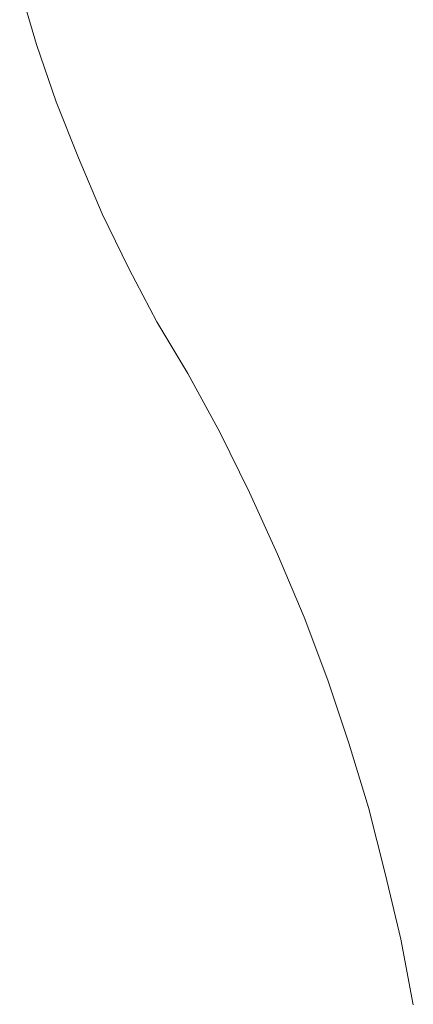
# Model space of a CAD drawing. Units: metres. Extents: x 0 to 122, y 19 to 97.
# Drawn here: x 28 to 29, y 50 to 53 of the extents above; entities that cross this region are included whole.
import ezdxf

# ---------------------------------------------------------------- set-up
doc = ezdxf.new("R2010")
doc.units = ezdxf.units.M
doc.linetypes.add('Durchgehend', pattern=[0])
doc.linetypes.add('tc_linetype_3', pattern=[0])
doc.layers.get('0').update_dxf_attribs({"lineweight": 0})
doc.layers.add('Grundriss 2 - Grafische Elemente', color=7, linetype='Continuous', lineweight=0)
doc.styles.add('tc_textstyle_default', font='EINT0001_2.DWG.ZEICHEN.SHX', dxfattribs={"height": 0.2})

# ---------------------------------------------------------------- blocks, each defined once
blk = doc.blocks.new('tc_block_364')
at = {"color": 255, "linetype": 'tc_linetype_3', "lineweight": 0}
for p, q in [((-20.9314, 3.1757), (-20.88, 3)), ((-20.88, 3), (-20.82, 2.8243)), ((-20.82, 2.8243), (-20.7514, 2.6529)), ((-20.7514, 2.6529), (-20.6786, 2.4814)), ((-20.6786, 2.4814), (-20.5971, 2.3143)), ((-20.5971, 2.3143), (-20.5114, 2.1514)), ((-20.5114, 2.1514), (-20.4171, 1.9929)), ((-20.3186, 1.8129), (-20.4171, 1.9929)), ((-20.2286, 1.6286), (-20.3186, 1.8129)), ((-20.1429, 1.44), (-20.2286, 1.6286)), ((-20.0614, 1.2471), (-20.1429, 1.44)), ((-19.9886, 1.0543), (-20.0614, 1.2471)), ((-19.9243, 0.8614), (-19.9886, 1.0543)), ((-19.8643, 0.6643), (-19.9243, 0.8614)), ((-19.8129, 0.4629), (-19.8643, 0.6643)), ((-19.7657, 0.2614), (-19.8129, 0.4629)), ((-19.7271, 0.06), (-19.7657, 0.2614))]:
    blk.add_line(p, q, dxfattribs=at)
at = {"color": 255, "linetype": 'Durchgehend', "style": 'tc_textstyle_default'}
for tag, p, height, rotation in [('tc_tag_580', (20.0957, 25.2429), 0.3471, -90), ('tc_tag_579', (-29.3871, 24.8614), 0.3471, -90), ('tc_tag_582', (-29.2329, 16.8643), 0.0986, 1), ('tc_tag_575', (21.27, 16.4314), 0.0986, 1), ('tc_tag_585', (-3.5357, 13.77), 0.0986, 1), ('tc_tag_591', (-2.4514, 13.74), 0.0986, 1), ('tc_tag_592', (7.11, 13.68), 0.0986, 1), ('tc_tag_587', (-13.1743, 13.6543), 0.0986, 1), ('tc_tag_581', (-14.19, 12.6986), 0.0986, 1), ('tc_tag_593', (17.6443, 12.6557), 0.0986, 1), ('tc_tag_583', (-14.1471, 11.9957), 0.0986, 1), ('tc_tag_578', (-29.3871, -0.7757), 0.3471, -90), ('tc_tag_576', (20.0957, -0.7757), 0.3471, -90)]:
    blk.add_attdef(tag, p, '', height=height, rotation=rotation, dxfattribs=at)
for tag, p, height in [('tc_tag_993', (-30.6643, 23.85), 0.09), ('tc_tag_1017', (22.71, 23.8243), 0.09), ('tc_tag_992', (-30.6643, 23.7771), 0.09), ('tc_tag_1016', (22.71, 23.7514), 0.09), ('tc_tag_994', (-30.6643, 23.5757), 0.09), ('tc_tag_1018', (22.71, 23.55), 0.09), ('tc_tag_995', (-30.6643, 23.4429), 0.09), ('tc_tag_1019', (22.71, 23.4171), 0.09), ('tc_tag_996', (-30.6643, 23.3229), 0.09), ('tc_tag_1020', (22.71, 23.2929), 0.09), ('tc_tag_997', (-30.6643, 23.1986), 0.09), ('tc_tag_1021', (22.71, 23.1686), 0.09), ('tc_tag_567', (31.2814, 22.4743), 0.2486), ('tc_tag_568', (31.4786, 22.4743), 0.2486), ('tc_tag_1023', (13.7871, 22.0929), 0.09), ('tc_tag_999', (-21.1071, 22.0414), 0.09), ('tc_tag_1011', (-7.1871, 22.0286), 0.09), ('tc_tag_569', (31.2814, 21.8914), 0.2486), ('tc_tag_570', (31.4786, 21.8914), 0.2486), ('tc_tag_1022', (13.7871, 22.02), 0.09), ('tc_tag_998', (-21.1071, 21.9686), 0.09), ('tc_tag_1005', (0.1029, 21.9857), 0.09), ('tc_tag_1010', (-7.1871, 21.9557), 0.09), ('tc_tag_1004', (0.1029, 21.9129), 0.09), ('tc_tag_1024', (13.7871, 21.8186), 0.09), ('tc_tag_1000', (-21.1071, 21.7671), 0.09), ('tc_tag_1012', (-7.1871, 21.7543), 0.09), ('tc_tag_1006', (0.1029, 21.7114), 0.09), ('tc_tag_1025', (13.7871, 21.6857), 0.09), ('tc_tag_1001', (-21.1071, 21.6343), 0.09), ('tc_tag_1013', (-7.1871, 21.6214), 0.09), ('tc_tag_571', (-23.6743, 21.63), 0.0643), ('tc_tag_1007', (0.1029, 21.5786), 0.09), ('tc_tag_1026', (13.7871, 21.5614), 0.09), ('tc_tag_572', (-23.6786, 21.5271), 0.0643), ('tc_tag_1002', (-21.1071, 21.51), 0.09), ('tc_tag_1014', (-7.1871, 21.4971), 0.09), ('tc_tag_1008', (0.1029, 21.4586), 0.09), ('tc_tag_1027', (13.7871, 21.4414), 0.09), ('tc_tag_1003', (-21.1071, 21.3857), 0.09), ('tc_tag_1015', (-7.1871, 21.3771), 0.09), ('tc_tag_1009', (0.1029, 21.3343), 0.09), ('tc_tag_562', (31.3543, 20.7343), 0.2486), ('tc_tag_629', (-24.87, 20.64), 0.0729), ('tc_tag_628', (-24.3086, 20.6271), 0.0729), ('tc_tag_975', (24.4029, 20.4343), 0.09), ('tc_tag_974', (24.4029, 20.3014), 0.09), ('tc_tag_976', (24.4029, 20.16), 0.09), ('tc_tag_977', (24.4029, 20.0271), 0.09), ('tc_tag_1035', (-16.5514, 19.9286), 0.09), ('tc_tag_978', (24.4029, 19.9071), 0.09), ('tc_tag_1083', (-31.6329, 19.8429), 0.09), ('tc_tag_1034', (-16.5514, 19.7957), 0.09), ('tc_tag_979', (24.4029, 19.7829), 0.09), ('tc_tag_1082', (-31.6329, 19.71), 0.09), ('tc_tag_1036', (-16.5514, 19.6543), 0.09), ('tc_tag_1084', (-31.6329, 19.5686), 0.09), ('tc_tag_1037', (-16.5514, 19.5214), 0.09), ('tc_tag_1085', (-31.6329, 19.4357), 0.09), ('tc_tag_1038', (-16.5514, 19.3971), 0.09), ('tc_tag_1086', (-31.6329, 19.3114), 0.09), ('tc_tag_1039', (-16.5514, 19.2729), 0.09), ('tc_tag_1087', (-31.6329, 19.1871), 0.09), ('tc_tag_1029', (29.6614, 19.1057), 0.09), ('tc_tag_1028', (29.6614, 18.9729), 0.09), ('tc_tag_1030', (29.6614, 18.8314), 0.09), ('tc_tag_1031', (29.6614, 18.6986), 0.09), ('tc_tag_1089', (-26.0571, 18.63), 0.09), ('tc_tag_1032', (29.6614, 18.5743), 0.09), ('tc_tag_1088', (-26.0571, 18.5571), 0.09), ('tc_tag_627', (-32.5243, 18.4971), 0.0729), ('tc_tag_1033', (29.6614, 18.45), 0.09), ('tc_tag_626', (-32.5286, 18.3943), 0.0729), ('tc_tag_1090', (-26.0571, 18.3557), 0.09), ('tc_tag_625', (26.1943, 18.3386), 0.0729), ('tc_tag_969', (20.9486, 18.2314), 0.09), ('tc_tag_1091', (-26.0571, 18.2229), 0.09), ('tc_tag_624', (26.19, 18.24), 0.0729), ('tc_tag_1092', (-26.0571, 18.0986), 0.09), ('tc_tag_968', (20.9486, 18.0986), 0.09), ('tc_tag_1093', (-26.0571, 17.9743), 0.09), ('tc_tag_970', (20.9486, 17.9571), 0.09), ('tc_tag_623', (18.8829, 17.9229), 0.0729), ('tc_tag_971', (20.9486, 17.8243), 0.09), ('tc_tag_622', (18.3986, 17.82), 0.0729), ('tc_tag_972', (20.9486, 17.7), 0.09), ('tc_tag_973', (20.9486, 17.5757), 0.09), ('tc_tag_1095', (-31.7614, 17.5243), 0.09), ('tc_tag_1094', (-31.7614, 17.3914), 0.09), ('tc_tag_909', (14.4986, 17.3786), 0.09), ('tc_tag_1065', (24.2229, 17.3314), 0.09), ('tc_tag_669', (-6.33, 17.2843), 0.09), ('tc_tag_1096', (-31.7614, 17.25), 0.09), ('tc_tag_908', (14.4986, 17.2457), 0.09), ('tc_tag_1064', (24.2229, 17.2029), 0.09), ('tc_tag_668', (-6.33, 17.1514), 0.09), ('tc_tag_1097', (-31.7614, 17.1171), 0.09), ('tc_tag_910', (14.4986, 17.1043), 0.09), ('tc_tag_1066', (24.2229, 17.0614), 0.09), ('tc_tag_670', (-6.33, 17.01), 0.09), ('tc_tag_1098', (-31.7614, 16.9929), 0.09), ('tc_tag_911', (14.4986, 16.9714), 0.09), ('tc_tag_1067', (24.2229, 16.9286), 0.09), ('tc_tag_671', (-6.33, 16.8771), 0.09), ('tc_tag_1099', (-31.7614, 16.8729), 0.09), ('tc_tag_912', (14.4986, 16.8471), 0.09), ('tc_tag_1068', (24.2229, 16.8043), 0.09), ('tc_tag_672', (-6.33, 16.7529), 0.09), ('tc_tag_913', (14.4986, 16.7229), 0.09), ('tc_tag_1069', (24.2229, 16.68), 0.09), ('tc_tag_673', (-6.33, 16.6286), 0.09), ('tc_tag_843', (0.45, 16.2771), 0.09), ('tc_tag_1101', (-28.3029, 16.2429), 0.09), ('tc_tag_747', (-11.79, 16.1871), 0.09), ('tc_tag_1113', (-26.01, 16.14), 0.09), ('tc_tag_842', (0.45, 16.1486), 0.09), ('tc_tag_1100', (-28.3029, 16.11), 0.09), ('tc_tag_783', (-23.0486, 16.0629), 0.09), ('tc_tag_746', (-11.79, 16.0586), 0.09), ('tc_tag_1112', (-26.01, 16.0071), 0.09), ('tc_tag_844', (0.45, 16.0029), 0.09), ('tc_tag_1102', (-28.3029, 15.9686), 0.09), ('tc_tag_782', (-23.0486, 15.9343), 0.09), ('tc_tag_748', (-11.79, 15.9129), 0.09), ('tc_tag_1114', (-26.01, 15.8657), 0.09), ('tc_tag_845', (0.45, 15.87), 0.09), ('tc_tag_1103', (-28.3029, 15.8357), 0.09), ('tc_tag_1041', (-17.5157, 15.8486), 0.09), ('tc_tag_784', (-23.0486, 15.7929), 0.09), ('tc_tag_749', (-11.79, 15.78), 0.09), ('tc_tag_1071', (22.4829, 15.7886), 0.09), ('tc_tag_1115', (-26.01, 15.7329), 0.09), ('tc_tag_846', (0.45, 15.75), 0.09), ('tc_tag_1104', (-28.3029, 15.7114), 0.09), ('tc_tag_1040', (-17.5157, 15.7157), 0.09), ('tc_tag_885', (3.7286, 15.6986), 0.09), ('tc_tag_981', (10.02, 15.69), 0.09), ('tc_tag_785', (-23.0486, 15.66), 0.09), ('tc_tag_750', (-11.79, 15.66), 0.09), ('tc_tag_1070', (22.4829, 15.6557), 0.09), ('tc_tag_847', (0.45, 15.6257), 0.09), ('tc_tag_1105', (-28.3029, 15.5871), 0.09), ('tc_tag_1116', (-26.01, 15.6086), 0.09), ('tc_tag_1042', (-17.5157, 15.5743), 0.09), ('tc_tag_1047', (-14.8414, 15.5786), 0.09), ('tc_tag_884', (3.7286, 15.5657), 0.09), ('tc_tag_980', (10.02, 15.5571), 0.09), ('tc_tag_786', (-23.0486, 15.5357), 0.09), ('tc_tag_751', (-11.79, 15.5357), 0.09), ('tc_tag_1072', (22.4829, 15.5143), 0.09), ('tc_tag_1117', (-26.01, 15.4843), 0.09), ('tc_tag_1043', (-17.5157, 15.4414), 0.09), ('tc_tag_1046', (-14.8414, 15.4457), 0.09), ('tc_tag_787', (-23.0486, 15.4114), 0.09), ('tc_tag_886', (3.7286, 15.4243), 0.09), ('tc_tag_982', (10.02, 15.4157), 0.09), ('tc_tag_1073', (22.4829, 15.3814), 0.09), ('tc_tag_1044', (-17.5157, 15.3171), 0.09), ('tc_tag_1048', (-14.8414, 15.3043), 0.09), ('tc_tag_887', (3.7286, 15.2914), 0.09), ('tc_tag_983', (10.02, 15.2829), 0.09), ('tc_tag_1074', (22.4829, 15.2571), 0.09), ('tc_tag_1107', (-28.1914, 15.24), 0.09), ('tc_tag_1045', (-17.5157, 15.1971), 0.09), ('tc_tag_1049', (-14.8414, 15.1714), 0.09), ('tc_tag_888', (3.7286, 15.1671), 0.09), ('tc_tag_984', (10.02, 15.1629), 0.09), ('tc_tag_1075', (22.4829, 15.1371), 0.09), ('tc_tag_1106', (-28.1914, 15.1114), 0.09), ('tc_tag_1050', (-14.8414, 15.0471), 0.09), ('tc_tag_889', (3.7286, 15.0471), 0.09), ('tc_tag_985', (10.02, 15.0386), 0.09), ('tc_tag_1108', (-28.1914, 14.97), 0.09), ('tc_tag_1051', (-14.8414, 14.9229), 0.09), ('tc_tag_1109', (-28.1914, 14.8371), 0.09), ('tc_tag_1110', (-28.1914, 14.7129), 0.09), ('tc_tag_1111', (-28.1914, 14.5886), 0.09), ('tc_tag_599', (-28.0971, 14.3443), 0.0729), ('tc_tag_621', (24.0943, 14.3443), 0.0729), ('tc_tag_598', (-28.0971, 14.2414), 0.0729), ('tc_tag_620', (24.0943, 14.2414), 0.0729), ('tc_tag_561', (31.35, 13.8729), 0.2486), ('tc_tag_927', (17.3657, 14.0057), 0.09), ('tc_tag_926', (17.3657, 13.8729), 0.09), ('tc_tag_928', (17.3657, 13.7314), 0.09), ('tc_tag_612', (2.0229, 13.6371), 0.0729), ('tc_tag_615', (13.1614, 13.6243), 0.0729), ('tc_tag_929', (17.3657, 13.5986), 0.09), ('tc_tag_605', (-19.1914, 13.6029), 0.0729), ('tc_tag_614', (13.1614, 13.5257), 0.0729), ('tc_tag_604', (-19.1914, 13.5), 0.0729), ('tc_tag_606', (-8.5029, 13.5), 0.0729), ('tc_tag_930', (17.3657, 13.4743), 0.09), ('tc_tag_753', (-13.3543, 13.4571), 0.09), ('tc_tag_675', (-3.7929, 13.4229), 0.09), ('tc_tag_879', (6.8743, 13.3929), 0.09), ('tc_tag_931', (17.3657, 13.3543), 0.09), ('tc_tag_752', (-13.3543, 13.3243), 0.09), ('tc_tag_674', (-3.7929, 13.29), 0.09), ('tc_tag_872', (-2.55, 13.2986), 0.09), ('tc_tag_878', (6.8743, 13.26), 0.09), ('tc_tag_754', (-13.3543, 13.1829), 0.09), ('tc_tag_676', (-3.7929, 13.1486), 0.09), ('tc_tag_874', (-2.55, 13.1571), 0.09), ('tc_tag_880', (6.8743, 13.1186), 0.09), ('tc_tag_755', (-13.3543, 13.05), 0.09), ('tc_tag_875', (-2.55, 13.0243), 0.09), ('tc_tag_735', (-31.0114, 12.9986), 0.09), ('tc_tag_677', (-3.7929, 13.0157), 0.09), ('tc_tag_881', (6.8743, 12.9857), 0.09), ('tc_tag_756', (-13.3543, 12.93), 0.09), ('tc_tag_1077', (20.3143, 12.9514), 0.09), ('tc_tag_876', (-2.55, 12.9043), 0.09), ('tc_tag_678', (-3.7929, 12.8914), 0.09), ('tc_tag_734', (-31.0114, 12.8657), 0.09), ('tc_tag_729', (-26.6143, 12.8486), 0.09), ('tc_tag_882', (6.8743, 12.8657), 0.09), ('tc_tag_1076', (20.3143, 12.8186), 0.09), ('tc_tag_963', (23.4043, 12.8229), 0.09), ('tc_tag_757', (-13.3543, 12.8057), 0.09), ('tc_tag_877', (-2.55, 12.78), 0.09), ('tc_tag_1053', (-15.9557, 12.7543), 0.09), ('tc_tag_679', (-3.7929, 12.7714), 0.09), ('tc_tag_987', (18.7371, 12.7757), 0.09), ('tc_tag_736', (-31.0114, 12.7243), 0.09), ('tc_tag_883', (6.8743, 12.7414), 0.09), ('tc_tag_728', (-26.6143, 12.7157), 0.09), ('tc_tag_962', (23.4043, 12.6943), 0.09), ('tc_tag_1078', (20.3143, 12.6771), 0.09), ('tc_tag_577', (31.83, 12.3943), 0.3471), ('tc_tag_1052', (-15.9557, 12.6214), 0.09), ('tc_tag_737', (-31.0114, 12.5914), 0.09), ('tc_tag_730', (-26.6143, 12.5743), 0.09), ('tc_tag_1079', (20.3143, 12.5443), 0.09), ('tc_tag_964', (23.4043, 12.5529), 0.09), ('tc_tag_1054', (-15.9557, 12.48), 0.09), ('tc_tag_988', (18.7371, 12.5014), 0.09), ('tc_tag_738', (-31.0114, 12.4671), 0.09), ('tc_tag_731', (-26.6143, 12.4414), 0.09), ('tc_tag_1080', (20.3143, 12.42), 0.09), ('tc_tag_965', (23.4043, 12.42), 0.09), ('tc_tag_989', (18.7371, 12.3686), 0.09), ('tc_tag_739', (-31.0114, 12.3471), 0.09), ('tc_tag_1055', (-15.9557, 12.3471), 0.09), ('tc_tag_732', (-26.6143, 12.3171), 0.09), ('tc_tag_1081', (20.3143, 12.3), 0.09), ('tc_tag_966', (23.4043, 12.2957), 0.09), ('tc_tag_990', (18.7371, 12.2443), 0.09), ('tc_tag_1056', (-15.9557, 12.2229), 0.09), ('tc_tag_733', (-26.6143, 12.1971), 0.09), ('tc_tag_967', (23.4043, 12.1714), 0.09), ('tc_tag_991', (18.7371, 12.1243), 0.09), ('tc_tag_1057', (-15.9557, 12.0986), 0.09), ('tc_tag_601', (-27.4543, 11.4729), 0.0729), ('tc_tag_565', (31.3543, 11.22), 0.2486), ('tc_tag_600', (-27.4543, 11.3743), 0.0729), ('tc_tag_618', (21.4414, 11.3143), 0.0729), ('tc_tag_619', (21.8014, 11.28), 0.0729), ('tc_tag_837', (0.8271, 10.9543), 0.09), ('tc_tag_836', (0.8271, 10.8214), 0.09), ('tc_tag_838', (0.8271, 10.68), 0.09), ('tc_tag_839', (0.8271, 10.5471), 0.09), ('tc_tag_825', (-0.9771, 10.4914), 0.09), ('tc_tag_903', (14.0614, 10.4957), 0.09), ('tc_tag_855', (4.02, 10.44), 0.09), ('tc_tag_897', (10.0929, 10.4529), 0.09), ('tc_tag_840', (0.8271, 10.4229), 0.09), ('tc_tag_765', (-13.3671, 10.3757), 0.09), ('tc_tag_711', (-3.99, 10.3714), 0.09), ('tc_tag_831', (-2.4214, 10.3671), 0.09), ('tc_tag_902', (14.0614, 10.3671), 0.09), ('tc_tag_795', (-21.2571, 10.3414), 0.09), ('tc_tag_789', (-16.9243, 10.3414), 0.09), ('tc_tag_824', (-0.9771, 10.3586), 0.09), ('tc_tag_921', (16.4186, 10.3543), 0.09), ('tc_tag_854', (4.02, 10.3071), 0.09), ('tc_tag_867', (6.8571, 10.3329), 0.09), ('tc_tag_896', (10.0929, 10.32), 0.09), ('tc_tag_764', (-13.3671, 10.3029), 0.09), ('tc_tag_687', (-8.5243, 10.2986), 0.09), ('tc_tag_710', (-3.99, 10.2986), 0.09), ('tc_tag_830', (-2.4214, 10.2943), 0.09), ('tc_tag_841', (0.8271, 10.3029), 0.09), ('tc_tag_920', (16.4186, 10.2814), 0.09), ('tc_tag_933', (19.32, 10.3029), 0.09), ('tc_tag_759', (-11.0571, 10.2643), 0.09), ('tc_tag_866', (6.8571, 10.2643), 0.09), ('tc_tag_681', (-6.3857, 10.2429), 0.09), ('tc_tag_826', (-0.9771, 10.2171), 0.09), ('tc_tag_904', (14.0614, 10.2257), 0.09), ('tc_tag_794', (-21.2571, 10.2086), 0.09), ('tc_tag_788', (-16.9243, 10.2086), 0.09), ('tc_tag_945', (26.1257, 10.1871), 0.09), ('tc_tag_686', (-8.5243, 10.1657), 0.09), ('tc_tag_856', (4.02, 10.1657), 0.09), ('tc_tag_898', (10.0929, 10.1786), 0.09), ('tc_tag_932', (19.32, 10.17), 0.09), ('tc_tag_758', (-11.0571, 10.1357), 0.09), ('tc_tag_766', (-13.3671, 10.1014), 0.09), ('tc_tag_680', (-6.3857, 10.11), 0.09), ('tc_tag_712', (-3.99, 10.0971), 0.09), ('tc_tag_796', (-21.2571, 10.0671), 0.09), ('tc_tag_790', (-16.9243, 10.0671), 0.09), ('tc_tag_832', (-2.4214, 10.0929), 0.09), ('tc_tag_827', (-0.9771, 10.0843), 0.09), ('tc_tag_905', (14.0614, 10.0929), 0.09), ('tc_tag_922', (16.4186, 10.08), 0.09), ('tc_tag_868', (6.8571, 10.0586), 0.09), ('tc_tag_899', (10.0929, 10.0457), 0.09), ('tc_tag_944', (26.1257, 10.0543), 0.09), ('tc_tag_688', (-8.5243, 10.0243), 0.09), ('tc_tag_857', (4.02, 10.0329), 0.09), ('tc_tag_934', (19.32, 10.0286), 0.09), ('tc_tag_760', (-11.0571, 9.9943), 0.09), ('tc_tag_767', (-13.3671, 9.9686), 0.09), ('tc_tag_682', (-6.3857, 9.9686), 0.09), ('tc_tag_713', (-3.99, 9.9643), 0.09), ('tc_tag_833', (-2.4214, 9.96), 0.09), ('tc_tag_828', (-0.9771, 9.9643), 0.09), ('tc_tag_906', (14.0614, 9.9686), 0.09), ('tc_tag_923', (16.4186, 9.9471), 0.09), ('tc_tag_797', (-21.2571, 9.9343), 0.09), ('tc_tag_791', (-16.9243, 9.9343), 0.09), ('tc_tag_869', (6.8571, 9.9257), 0.09), ('tc_tag_900', (10.0929, 9.9214), 0.09), ('tc_tag_689', (-8.5243, 9.8914), 0.09), ('tc_tag_858', (4.02, 9.9086), 0.09), ('tc_tag_935', (19.32, 9.8957), 0.09), ('tc_tag_946', (26.1257, 9.9129), 0.09), ('tc_tag_761', (-11.0571, 9.8614), 0.09), ('tc_tag_768', (-13.3671, 9.8443), 0.09), ('tc_tag_683', (-6.3857, 9.8357), 0.09), ('tc_tag_714', (-3.99, 9.84), 0.09), ('tc_tag_834', (-2.4214, 9.84), 0.09), ('tc_tag_829', (-0.9771, 9.84), 0.09), ('tc_tag_907', (14.0614, 9.8443), 0.09), ('tc_tag_798', (-21.2571, 9.81), 0.09), ('tc_tag_792', (-16.9243, 9.81), 0.09), ('tc_tag_870', (6.8571, 9.8057), 0.09), ('tc_tag_901', (10.0929, 9.7971), 0.09), ('tc_tag_924', (16.4186, 9.8229), 0.09), ('tc_tag_801', (-24.06, 9.7757), 0.09), ('tc_tag_690', (-8.5243, 9.7671), 0.09), ('tc_tag_859', (4.02, 9.7843), 0.09), ('tc_tag_936', (19.32, 9.7714), 0.09), ('tc_tag_947', (26.1257, 9.78), 0.09), ('tc_tag_762', (-11.0571, 9.7371), 0.09), ('tc_tag_769', (-13.3671, 9.72), 0.09), ('tc_tag_684', (-6.3857, 9.7114), 0.09), ('tc_tag_715', (-3.99, 9.72), 0.09), ('tc_tag_835', (-2.4214, 9.7157), 0.09), ('tc_tag_925', (16.4186, 9.7029), 0.09), ('tc_tag_799', (-21.2571, 9.6857), 0.09), ('tc_tag_793', (-16.9243, 9.6857), 0.09), ('tc_tag_871', (6.8571, 9.6814), 0.09), ('tc_tag_741', (-32.5157, 9.6471), 0.09), ('tc_tag_800', (-24.06, 9.6471), 0.09), ('tc_tag_691', (-8.5243, 9.6471), 0.09), ('tc_tag_937', (19.32, 9.6514), 0.09), ('tc_tag_948', (26.1257, 9.6557), 0.09), ('tc_tag_763', (-11.0571, 9.6129), 0.09), ('tc_tag_685', (-6.3857, 9.5914), 0.09), ('tc_tag_949', (26.1257, 9.5357), 0.09), ('tc_tag_740', (-32.5157, 9.5143), 0.09), ('tc_tag_802', (-24.06, 9.5014), 0.09), ('tc_tag_742', (-32.5157, 9.3729), 0.09), ('tc_tag_803', (-24.06, 9.3686), 0.09), ('tc_tag_743', (-32.5157, 9.24), 0.09), ('tc_tag_804', (-24.06, 9.2486), 0.09), ('tc_tag_594', (-3.5229, 9.18), 0.0729), ('tc_tag_744', (-32.5157, 9.1157), 0.09), ('tc_tag_805', (-24.06, 9.1243), 0.09), ('tc_tag_596', (-2.4643, 9.1286), 0.0729), ('tc_tag_595', (-2.4643, 9.03), 0.0729), ('tc_tag_745', (-32.5157, 8.9914), 0.09), ('tc_tag_597', (-3.1886, 8.8071), 0.0729), ('tc_tag_564', (31.3457, 8.4643), 0.2486), ('tc_tag_723', (-29.4129, 8.3529), 0.09), ('tc_tag_722', (-29.4129, 8.22), 0.09), ('tc_tag_724', (-29.4129, 8.0786), 0.09), ('tc_tag_645', (18.78, 8.01), 0.09), ('tc_tag_725', (-29.4129, 7.9457), 0.09), ('tc_tag_573', (-23.5971, 7.9157), 0.0643), ('tc_tag_644', (18.78, 7.8771), 0.09), ('tc_tag_726', (-29.4129, 7.8214), 0.09), ('tc_tag_574', (-23.6014, 7.8086), 0.0643), ('tc_tag_646', (18.78, 7.7357), 0.09), ('tc_tag_727', (-29.4129, 7.6971), 0.09), ('tc_tag_861', (3.81, 7.6286), 0.09), ('tc_tag_647', (18.78, 7.6029), 0.09), ('tc_tag_699', (-7.6757, 7.5129), 0.09), ('tc_tag_860', (3.81, 7.4957), 0.09), ('tc_tag_648', (18.78, 7.4829), 0.09), ('tc_tag_717', (-30.93, 7.4314), 0.09), ('tc_tag_698', (-7.6757, 7.3843), 0.09), ('tc_tag_862', (3.81, 7.3543), 0.09), ('tc_tag_649', (18.78, 7.3586), 0.09), ('tc_tag_716', (-30.93, 7.2986), 0.09), ('tc_tag_700', (-7.6757, 7.2429), 0.09), ('tc_tag_863', (3.81, 7.2214), 0.09), ('tc_tag_718', (-30.93, 7.1571), 0.09), ('tc_tag_701', (-7.6757, 7.11), 0.09), ('tc_tag_864', (3.81, 7.0971), 0.09), ('tc_tag_719', (-30.93, 7.0243), 0.09), ('tc_tag_702', (-7.6757, 6.9857), 0.09), ('tc_tag_865', (3.81, 6.9729), 0.09), ('tc_tag_720', (-30.93, 6.9), 0.09), ('tc_tag_703', (-7.6757, 6.8614), 0.09), ('tc_tag_721', (-30.93, 6.7757), 0.09), ('tc_tag_651', (-27.2786, 6.7543), 0.09), ('tc_tag_639', (20.2629, 6.75), 0.09), ('tc_tag_638', (20.2629, 6.6771), 0.09), ('tc_tag_771', (-10.0157, 6.6514), 0.09), ('tc_tag_650', (-27.2786, 6.6214), 0.09), ('tc_tag_770', (-10.0157, 6.5186), 0.09), ('tc_tag_652', (-27.2786, 6.48), 0.09), ('tc_tag_640', (20.2629, 6.4757), 0.09), ('tc_tag_951', (22.1014, 6.4757), 0.09), ('tc_tag_939', (24.12, 6.4243), 0.09), ('tc_tag_772', (-10.0157, 6.3771), 0.09), ('tc_tag_653', (-27.2786, 6.3471), 0.09), ('tc_tag_641', (20.2629, 6.3429), 0.09), ('tc_tag_950', (22.1014, 6.3429), 0.09), ('tc_tag_938', (24.12, 6.2914), 0.09), ('tc_tag_773', (-10.0157, 6.2443), 0.09), ('tc_tag_563', (31.35, 6.0943), 0.2486), ('tc_tag_654', (-27.2786, 6.2229), 0.09), ('tc_tag_642', (20.2629, 6.2229), 0.09), ('tc_tag_952', (22.1014, 6.2014), 0.09), ('tc_tag_940', (24.12, 6.15), 0.09), ('tc_tag_774', (-10.0157, 6.12), 0.09), ('tc_tag_655', (-27.2786, 6.1029), 0.09), ('tc_tag_643', (20.2629, 6.0986), 0.09), ('tc_tag_953', (22.1014, 6.0686), 0.09), ('tc_tag_775', (-10.0157, 6), 0.09), ('tc_tag_941', (24.12, 6.0171), 0.09), ('tc_tag_954', (22.1014, 5.9443), 0.09), ('tc_tag_942', (24.12, 5.8929), 0.09), ('tc_tag_955', (22.1014, 5.82), 0.09), ('tc_tag_943', (24.12, 5.7686), 0.09), ('tc_tag_693', (-4.3457, 5.7043), 0.09), ('tc_tag_819', (1.1529, 5.6786), 0.09), ('tc_tag_657', (-27.4886, 5.6357), 0.09), ('tc_tag_813', (-2.0314, 5.6143), 0.09), ('tc_tag_692', (-4.3457, 5.5757), 0.09), ('tc_tag_656', (-27.4886, 5.5629), 0.09), ('tc_tag_818', (1.1529, 5.5457), 0.09), ('tc_tag_610', (3.3043, 5.5329), 0.0729), ('tc_tag_609', (-9.4629, 5.4986), 0.0729), ('tc_tag_812', (-2.0314, 5.4814), 0.09), ('tc_tag_694', (-4.3457, 5.4343), 0.09), ('tc_tag_820', (1.1529, 5.4043), 0.09), ('tc_tag_658', (-27.4886, 5.3614), 0.09), ('tc_tag_814', (-2.0314, 5.34), 0.09), ('tc_tag_695', (-4.3457, 5.3014), 0.09), ('tc_tag_821', (1.1529, 5.2714), 0.09), ('tc_tag_659', (-27.4886, 5.2286), 0.09), ('tc_tag_815', (-2.0314, 5.2071), 0.09), ('tc_tag_696', (-4.3457, 5.1771), 0.09), ('tc_tag_822', (1.1529, 5.1471), 0.09), ('tc_tag_660', (-27.4886, 5.1043), 0.09), ('tc_tag_816', (-2.0314, 5.0829), 0.09), ('tc_tag_697', (-4.3457, 5.0529), 0.09), ('tc_tag_611', (3.3986, 5.0614), 0.0729), ('tc_tag_608', (-9.4757, 5.0443), 0.0729), ('tc_tag_823', (1.1529, 5.0229), 0.09), ('tc_tag_661', (-27.4886, 4.9843), 0.09), ('tc_tag_817', (-2.0314, 4.9629), 0.09), ('tc_tag_617', (22.9543, 4.6414), 0.0729), ('tc_tag_602', (-29.4686, 4.62), 0.0729), ('tc_tag_603', (-28.9286, 4.5857), 0.0729), ('tc_tag_616', (22.9543, 4.5429), 0.0729), ('tc_tag_566', (31.3629, 3.8657), 0.2486), ('tc_tag_633', (19.56, 3.4114), 0.09), ('tc_tag_807', (-18.7414, 3.3643), 0.09), ('tc_tag_663', (-26.0229, 3.3171), 0.09), ('tc_tag_632', (19.56, 3.3386), 0.09), ('tc_tag_662', (-26.0229, 3.2443), 0.09), ('tc_tag_806', (-18.7414, 3.2314), 0.09), ('tc_tag_634', (19.56, 3.1371), 0.09), ('tc_tag_808', (-18.7414, 3.09), 0.09), ('tc_tag_664', (-26.0229, 3.0429), 0.09), ('tc_tag_635', (19.56, 3.0043), 0.09), ('tc_tag_809', (-18.7414, 2.9571), 0.09), ('tc_tag_665', (-26.0229, 2.91), 0.09), ('tc_tag_636', (19.56, 2.8843), 0.09), ('tc_tag_810', (-18.7414, 2.8329), 0.09), ('tc_tag_666', (-26.0229, 2.7857), 0.09), ('tc_tag_637', (19.56, 2.76), 0.09), ('tc_tag_811', (-18.7414, 2.7086), 0.09), ('tc_tag_667', (-26.0229, 2.6657), 0.09), ('tc_tag_777', (-11.9871, 2.3871), 0.09), ('tc_tag_891', (4.8643, 2.3914), 0.09), ('tc_tag_915', (12.0771, 2.3786), 0.09), ('tc_tag_776', (-11.9871, 2.2543), 0.09), ('tc_tag_890', (4.8643, 2.2586), 0.09), ('tc_tag_914', (12.0771, 2.2457), 0.09), ('tc_tag_778', (-11.9871, 2.1129), 0.09), ('tc_tag_892', (4.8643, 2.1171), 0.09), ('tc_tag_916', (12.0771, 2.1043), 0.09), ('tc_tag_779', (-11.9871, 1.98), 0.09), ('tc_tag_893', (4.8643, 1.9843), 0.09), ('tc_tag_917', (12.0771, 1.9714), 0.09), ('tc_tag_780', (-11.9871, 1.8557), 0.09), ('tc_tag_894', (4.8643, 1.86), 0.09), ('tc_tag_918', (12.0771, 1.8471), 0.09), ('tc_tag_781', (-11.9871, 1.7314), 0.09), ('tc_tag_895', (4.8643, 1.7357), 0.09), ('tc_tag_919', (12.0771, 1.7271), 0.09), ('tc_tag_1059', (-30.6043, 1.6629), 0.09), ('tc_tag_957', (24.3, 1.6414), 0.09), ('tc_tag_1058', (-30.6043, 1.53), 0.09), ('tc_tag_956', (24.3, 1.5086), 0.09), ('tc_tag_1060', (-30.6043, 1.3886), 0.09), ('tc_tag_958', (24.3, 1.3671), 0.09), ('tc_tag_1061', (-30.6043, 1.2557), 0.09), ('tc_tag_959', (24.3, 1.2343), 0.09), ('tc_tag_1062', (-30.6043, 1.1314), 0.09), ('tc_tag_960', (24.3, 1.11), 0.09), ('tc_tag_1063', (-30.6043, 1.0114), 0.09), ('tc_tag_961', (24.3, 0.9857), 0.09), ('tc_tag_705', (-6.6129, 0.84), 0.09), ('tc_tag_849', (-0.5357, 0.84), 0.09), ('tc_tag_704', (-6.6129, 0.7071), 0.09), ('tc_tag_848', (-0.5357, 0.7071), 0.09), ('tc_tag_706', (-6.6129, 0.5657), 0.09), ('tc_tag_850', (-0.5357, 0.5657), 0.09), ('tc_tag_707', (-6.6129, 0.4329), 0.09), ('tc_tag_851', (-0.5357, 0.4329), 0.09), ('tc_tag_708', (-6.6129, 0.3086), 0.09), ('tc_tag_852', (-0.5357, 0.3086), 0.09), ('tc_tag_709', (-6.6129, 0.1843), 0.09), ('tc_tag_853', (-0.5357, 0.1843), 0.09)]:
    blk.add_attdef(tag, p, '', height=height, dxfattribs=at)

msp = doc.modelspace()

# ---------------------------------------------------------------- block references
at = {"layer": 'Grundriss 2 - Grafische Elemente'}
msp.add_blockref('tc_block_364', (49.05, 49.9029), dxfattribs=at)

doc.saveas('drawing.dxf')
